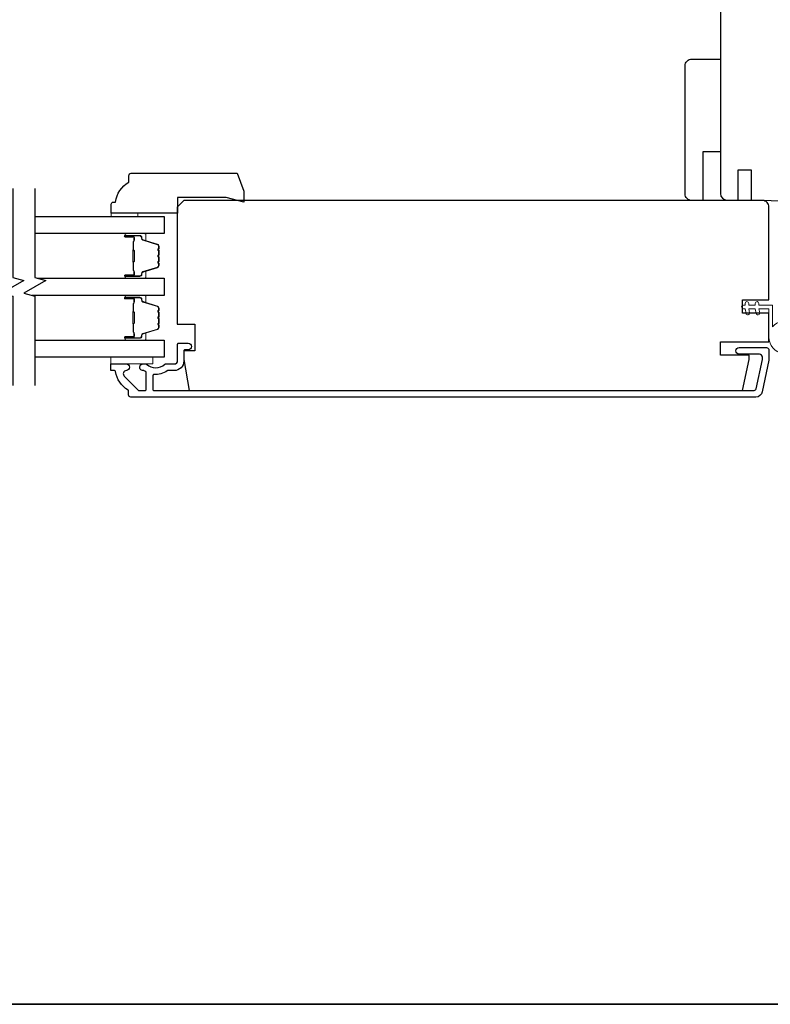
# Model space of a CAD drawing. Extents: x -12785 to 4241, y 1006 to 3623.
# Drawn here: x -6960 to -6790, y 1006 to 1229 of the extents above; entities that cross this region are included whole.
import ezdxf

# ---------------------------------------------------------------- set-up
doc = ezdxf.new("R2010")
doc.units = 0
doc.header["$LTSCALE"] = 250
doc.header["$MEASUREMENT"] = 0
for name, color, linetype in [('3', 3, 'CONTINUOUS'), ('7', 7, 'CONTINUOUS'), ('Glass', 6, 'CONTINUOUS')]:
    doc.layers.add(name, color=color, linetype=linetype)
for name, color, linetype, lineweight in [('6', 6, 'CONTINUOUS', 5), ('8', 7, 'CONTINUOUS', 35), ('Butal', 9, 'CONTINUOUS', 15), ('Spacer Bar', 1, 'CONTINUOUS', 9), ('Visible (ANSI)', 7, 'CONTINUOUS', 25), ('Wood', 7, 'CONTINUOUS', 25)]:
    doc.layers.add(name, color=color, linetype=linetype, lineweight=lineweight)

msp = doc.modelspace()

# ---------------------------------------------------------------- linework, layer by layer
at = {"layer": '3'}
msp.add_lwpolyline([(-6791.46, 1144.81, -0.354119), (-6792.93, 1143.62), (-6934.44, 1143.62, -0.414214), (-6934.94, 1144.12), (-6934.94, 1144.98, 0.263726), (-6935.06, 1145.19, -0.222462), (-6937.91, 1149.41, 0.369274), (-6938.16, 1149.62), (-6938.94, 1149.62), (-6938.94, 1151.12), (-6935.5, 1151.12, -0.967186), (-6935.45, 1149.62, 0.644317), (-6935.93, 1148.34), (-6932.78, 1145.19, 0.198912), (-6932.6, 1145.12), (-6931.19, 1145.12, 0.414214), (-6930.94, 1145.37), (-6930.94, 1149.13, 0.267623), (-6931.07, 1149.35, -0.023876), (-6931.43, 1149.58, 0.181811), (-6931.6, 1149.62, -1.050812), (-6931.67, 1151.12), (-6931.03, 1151.12, -0.190661), (-6930.86, 1151.05, 0.395706), (-6926.76, 1151.05, -0.190661), (-6926.59, 1151.12), (-6924.59, 1151.12, 0.414214), (-6923.84, 1151.87), (-6923.84, 1155.57, -0.414214), (-6923.59, 1155.82), (-6921.44, 1155.82, -1), (-6921.44, 1154.32), (-6922.19, 1154.32, 0.414214), (-6922.44, 1154.07), (-6922.44, 1151.77, -0.414214), (-6924.59, 1149.62), (-6926.06, 1149.62, 0.155875), (-6926.2, 1149.57, -0.176449), (-6929.17, 1148.76, 0.437869), (-6929.44, 1148.51), (-6929.44, 1145.37, 0.414214), (-6929.19, 1145.12), (-6793.33, 1145.12, 0.354119), (-6792.85, 1145.52), (-6791.44, 1152.12), (-6791.44, 1152.67, 0.414214), (-6792.09, 1153.32), (-6796.69, 1153.32, -1), (-6796.69, 1154.82), (-6790.54, 1154.82, -0.414214), (-6789.94, 1154.22), (-6789.94, 1151.96)], format="xyb", close=True, dxfattribs=at)
at = {"layer": '6'}
for points in [[(-6932.89, 1184.52), (-6932.89, 1185.27), (-6938.89, 1185.27), (-6938.89, 1184.52)], [(-6938.94, 1152.62), (-6929.44, 1152.62), (-6929.44, 1151.12), (-6938.94, 1151.12)]]:
    msp.add_lwpolyline(points, close=True, dxfattribs=at)
msp.add_lwpolyline([(-6789.94, 1163.62), (-6789.94, 1157.17, 5.955821), (-6789.14, 1159.49), (-6789.14, 1164.42), (-6792.24, 1164.42), (-6792.24, 1164.82, 1), (-6793.04, 1164.82), (-6793.04, 1164.42), (-6794.54, 1164.42), (-6794.54, 1164.82, 1), (-6795.34, 1164.82), (-6795.34, 1164.42), (-6795.74, 1164.42, 1), (-6795.74, 1163.62), (-6795.34, 1163.62), (-6795.14, 1162.54, 1), (-6794.35, 1162.69), (-6794.53, 1163.62), (-6793.04, 1163.62), (-6792.84, 1162.54, 1), (-6792.05, 1162.69), (-6792.23, 1163.62)], format="xyb", close=True, dxfattribs=at)
at = {"layer": '7', "flags": 128}
for points in [[(-6961.16, 1190.87), (-6961.16, 1170.68), (-6958.66, 1170.01), (-6963.66, 1167.13), (-6961.16, 1166.46), (-6961.16, 1146.27)], [(-6956.16, 1190.87), (-6956.16, 1170.68), (-6953.66, 1170.01), (-6958.66, 1167.13), (-6956.16, 1166.46), (-6956.16, 1146.27)]]:
    msp.add_lwpolyline(points, dxfattribs=at)
at = {"layer": '8', "linetype": 'Continuous'}
msp.add_lwpolyline([(-8304.22, 2115.95), (-6637.65, 2115.95), (-6637.65, 1006.17), (-8304.22, 1006.17)], close=True, dxfattribs=at)
at = {"layer": 'Butal'}
for points in [[(-6935.47, 1180.62), (-6931.29, 1180.62, -0.414214), (-6931.04, 1180.37), (-6931.04, 1179.04), (-6931.65, 1179.23, -0.329751), (-6931.92, 1179.59), (-6931.92, 1179.71, 0.414214), (-6932.43, 1180.22), (-6935.72, 1180.22), (-6935.72, 1180.37, -0.414214)], [(-6935.47, 1170.52), (-6931.29, 1170.52, 0.414214), (-6931.04, 1170.77), (-6931.04, 1172.09), (-6931.65, 1171.91, 0.329751), (-6931.92, 1171.55), (-6931.92, 1171.43, -0.414214), (-6932.43, 1170.92), (-6935.72, 1170.92), (-6935.72, 1170.77, 0.414214)], [(-6935.47, 1166.62), (-6931.29, 1166.62, -0.414214), (-6931.04, 1166.37), (-6931.04, 1165.04), (-6931.65, 1165.23, -0.329751), (-6931.92, 1165.59), (-6931.92, 1165.71, 0.414214), (-6932.43, 1166.22), (-6935.72, 1166.22), (-6935.72, 1166.37, -0.414214)], [(-6935.47, 1156.52), (-6931.29, 1156.52, 0.414214), (-6931.04, 1156.77), (-6931.04, 1158.1), (-6931.65, 1157.91, 0.329751), (-6931.92, 1157.55), (-6931.92, 1157.43, -0.414214), (-6932.43, 1156.92), (-6935.72, 1156.92), (-6935.72, 1156.77, 0.414214)]]:
    msp.add_lwpolyline(points, format="xyb", close=True, dxfattribs=at)
at = {"layer": 'Glass', "color": 1}
for points in [[(-6956.16, 1184.52), (-6926.91, 1184.52), (-6926.91, 1180.62), (-6956.16, 1180.62)], [(-6955.55, 1170.52), (-6926.91, 1170.52), (-6926.91, 1166.62), (-6956.77, 1166.62)], [(-6956.16, 1156.52), (-6926.91, 1156.52), (-6926.91, 1152.62), (-6956.16, 1152.62)]]:
    msp.add_lwpolyline(points, dxfattribs=at)
at = {"layer": 'Spacer Bar'}
for points in [[(-6928.16, 1173.85), (-6928.16, 1173.38, -0.329751), (-6928.43, 1173.01), (-6931.69, 1172.02, 0.329751), (-6932.04, 1171.54), (-6932.04, 1171.42, -0.414214), (-6932.43, 1171.03), (-6935.72, 1171.03, -1), (-6935.72, 1171.19), (-6933.89, 1171.19, 0.414214), (-6933.59, 1171.49), (-6933.59, 1171.96), (-6933.71, 1171.96), (-6933.71, 1171.45, -0.414214), (-6933.86, 1171.3), (-6935.72, 1171.3, 1), (-6935.72, 1170.92), (-6932.43, 1170.92, 0.414214), (-6931.93, 1171.42), (-6931.93, 1171.54, -0.329751), (-6931.66, 1171.91), (-6928.4, 1172.9, 0.329751), (-6928.04, 1173.38), (-6928.04, 1173.85, 0.226277), (-6928.09, 1173.95), (-6928.18, 1174.02, -0.476976), (-6928.18, 1174.22), (-6928.09, 1174.29, 0.226277), (-6928.04, 1174.39), (-6928.04, 1175.3, 0.226277), (-6928.09, 1175.4), (-6928.18, 1175.47, -0.476976), (-6928.18, 1175.67), (-6928.09, 1175.73, 0.226277), (-6928.04, 1175.83), (-6928.04, 1176.75, 0.226277), (-6928.09, 1176.85), (-6928.18, 1176.92, -0.476976), (-6928.18, 1177.11), (-6928.09, 1177.18, 0.226277), (-6928.04, 1177.28), (-6928.04, 1177.75, 0.329751), (-6928.4, 1178.23), (-6931.66, 1179.23, -0.329751), (-6931.93, 1179.6), (-6931.93, 1179.72, 0.414214), (-6932.43, 1180.22), (-6935.72, 1180.22, 1), (-6935.72, 1179.83), (-6933.86, 1179.83, -0.414214), (-6933.71, 1179.68), (-6933.71, 1179.17), (-6933.59, 1179.17), (-6933.59, 1179.65, 0.414214), (-6933.89, 1179.95), (-6935.72, 1179.95, -1), (-6935.72, 1180.1), (-6932.43, 1180.1, -0.414214), (-6932.04, 1179.72), (-6932.04, 1179.6, 0.329751), (-6931.69, 1179.12), (-6928.43, 1178.12, -0.329751), (-6928.16, 1177.75), (-6928.16, 1177.28, -0.226277), (-6928.16, 1177.27), (-6928.25, 1177.2, 0.476976), (-6928.25, 1176.83), (-6928.16, 1176.76, -0.256633), (-6928.16, 1176.75), (-6928.16, 1175.83, -0.226277), (-6928.16, 1175.82), (-6928.25, 1175.75, 0.476976), (-6928.25, 1175.38), (-6928.16, 1175.31, -0.256633), (-6928.16, 1175.3), (-6928.16, 1174.39, -0.226277), (-6928.16, 1174.38), (-6928.25, 1174.31, 0.476976), (-6928.25, 1173.93), (-6928.16, 1173.86, -0.226277)], [(-6933.76, 1171.52), (-6933.76, 1172.15, 0.22907), (-6933.83, 1172.31, -0.224481), (-6933.9, 1172.45), (-6933.9, 1174.13, -0.28964), (-6933.8, 1174.29, 0.272736), (-6933.64, 1174.51), (-6933.64, 1176.62, 0.272736), (-6933.8, 1176.85, -0.28964), (-6933.9, 1177.01), (-6933.9, 1178.69, -0.224481), (-6933.83, 1178.82, 0.22907), (-6933.76, 1178.98), (-6933.76, 1179.62), (-6933.71, 1179.62), (-6933.71, 1178.99, -0.228585), (-6933.8, 1178.78, 0.224481), (-6933.85, 1178.69), (-6933.85, 1177.01, 0.28964), (-6933.77, 1176.89, -0.274141), (-6933.59, 1176.62), (-6933.59, 1174.51, -0.274141), (-6933.77, 1174.24, 0.28964), (-6933.85, 1174.13), (-6933.85, 1172.45, 0.224481), (-6933.8, 1172.35, -0.228585), (-6933.71, 1172.15), (-6933.71, 1171.52)], [(-6928.16, 1159.86), (-6928.16, 1159.38, -0.329751), (-6928.43, 1159.01), (-6931.69, 1158.02, 0.329751), (-6932.04, 1157.54), (-6932.04, 1157.42, -0.414214), (-6932.43, 1157.04), (-6935.72, 1157.04, -1), (-6935.72, 1157.19), (-6933.89, 1157.19, 0.414214), (-6933.59, 1157.49), (-6933.59, 1157.96), (-6933.71, 1157.96), (-6933.71, 1157.45, -0.414214), (-6933.86, 1157.3), (-6935.72, 1157.3, 1), (-6935.72, 1156.92), (-6932.43, 1156.92, 0.414214), (-6931.93, 1157.42), (-6931.93, 1157.54, -0.329751), (-6931.66, 1157.91), (-6928.4, 1158.91, 0.329751), (-6928.04, 1159.38), (-6928.04, 1159.86, 0.226277), (-6928.09, 1159.95), (-6928.18, 1160.02, -0.476976), (-6928.18, 1160.22), (-6928.09, 1160.29, 0.226277), (-6928.04, 1160.39), (-6928.04, 1161.3, 0.226277), (-6928.09, 1161.4), (-6928.18, 1161.47, -0.476976), (-6928.18, 1161.67), (-6928.09, 1161.74, 0.226277), (-6928.04, 1161.84), (-6928.04, 1162.75, 0.226277), (-6928.09, 1162.85), (-6928.18, 1162.92, -0.476976), (-6928.18, 1163.12), (-6928.09, 1163.19, 0.226277), (-6928.04, 1163.28), (-6928.04, 1163.76, 0.329751), (-6928.4, 1164.23), (-6931.66, 1165.23, -0.329751), (-6931.93, 1165.6), (-6931.93, 1165.72, 0.414214), (-6932.43, 1166.22), (-6935.72, 1166.22, 1), (-6935.72, 1165.84), (-6933.86, 1165.84, -0.414214), (-6933.71, 1165.69), (-6933.71, 1165.18), (-6933.59, 1165.18), (-6933.59, 1165.65, 0.414214), (-6933.89, 1165.95), (-6935.72, 1165.95, -1), (-6935.72, 1166.1), (-6932.43, 1166.1, -0.414214), (-6932.04, 1165.72), (-6932.04, 1165.6, 0.329751), (-6931.69, 1165.12), (-6928.43, 1164.12, -0.329751), (-6928.16, 1163.76), (-6928.16, 1163.28, -0.226277), (-6928.16, 1163.27), (-6928.25, 1163.21, 0.476976), (-6928.25, 1162.83), (-6928.16, 1162.76, -0.256633), (-6928.16, 1162.75), (-6928.16, 1161.84, -0.226277), (-6928.16, 1161.83), (-6928.25, 1161.76, 0.476976), (-6928.25, 1161.38), (-6928.16, 1161.31, -0.256633), (-6928.16, 1161.3), (-6928.16, 1160.39, -0.226277), (-6928.16, 1160.38), (-6928.25, 1160.31, 0.476976), (-6928.25, 1159.93), (-6928.16, 1159.87, -0.226277)], [(-6933.76, 1157.52), (-6933.76, 1158.15, 0.22907), (-6933.83, 1158.31, -0.224481), (-6933.9, 1158.45), (-6933.9, 1160.13, -0.28964), (-6933.8, 1160.29, 0.272736), (-6933.64, 1160.52), (-6933.64, 1162.62, 0.272736), (-6933.8, 1162.85, -0.28964), (-6933.9, 1163.01), (-6933.9, 1164.69, -0.224481), (-6933.83, 1164.83, 0.22907), (-6933.76, 1164.99), (-6933.76, 1165.62), (-6933.71, 1165.62), (-6933.71, 1164.99, -0.228585), (-6933.8, 1164.79, 0.224481), (-6933.85, 1164.69), (-6933.85, 1163.01, 0.28964), (-6933.77, 1162.89, -0.274141), (-6933.59, 1162.63), (-6933.59, 1160.51, -0.274141), (-6933.77, 1160.25, 0.28964), (-6933.85, 1160.13), (-6933.85, 1158.45, 0.224481), (-6933.8, 1158.35, -0.228585), (-6933.71, 1158.15), (-6933.71, 1157.52)]]:
    msp.add_lwpolyline(points, format="xyb", close=True, dxfattribs=at)
for points in [[(-6933.85, 1174.13, 0.001885), (-6933.85, 1174.13), (-6933.85, 1172.45, 0.224481), (-6933.8, 1172.35, -0.228585), (-6933.71, 1172.15), (-6933.71, 1171.52), (-6933.76, 1171.52), (-6933.76, 1172.15, 0.22907), (-6933.83, 1172.31, -0.224481), (-6933.9, 1172.45), (-6933.9, 1174.13, 0.214245), (-6933.91, 1174.16, -0.214245), (-6933.97, 1174.3), (-6933.97, 1176.84, -0.214245), (-6933.91, 1176.97, 0.214245), (-6933.9, 1177.01), (-6933.9, 1178.69, -0.224481), (-6933.83, 1178.82, 0.22907), (-6933.76, 1178.98), (-6933.76, 1179.62), (-6933.71, 1179.62), (-6933.71, 1178.99, -0.228585), (-6933.8, 1178.78, 0.224481), (-6933.85, 1178.69), (-6933.85, 1177.01, -0.214245), (-6933.88, 1176.93, 0.214245), (-6933.92, 1176.84), (-6933.92, 1174.3, 0.214245), (-6933.88, 1174.2, -0.214245), (-6933.85, 1174.13)], [(-6933.85, 1160.13, 0.001885), (-6933.85, 1160.13), (-6933.85, 1158.45, 0.224481), (-6933.8, 1158.35, -0.228585), (-6933.71, 1158.15), (-6933.71, 1157.52), (-6933.76, 1157.52), (-6933.76, 1158.15, 0.22907), (-6933.83, 1158.31, -0.224481), (-6933.9, 1158.45), (-6933.9, 1160.13, 0.214245), (-6933.91, 1160.17, -0.214245), (-6933.97, 1160.3), (-6933.97, 1162.84, -0.214245), (-6933.91, 1162.97, 0.214245), (-6933.9, 1163.01), (-6933.9, 1164.69, -0.224481), (-6933.83, 1164.83, 0.22907), (-6933.76, 1164.99), (-6933.76, 1165.62), (-6933.71, 1165.62), (-6933.71, 1164.99, -0.228585), (-6933.8, 1164.79, 0.224481), (-6933.85, 1164.69), (-6933.85, 1163.01, -0.214245), (-6933.88, 1162.93, 0.214245), (-6933.92, 1162.84), (-6933.92, 1160.3, 0.214245), (-6933.88, 1160.21, -0.214245), (-6933.85, 1160.13)]]:
    msp.add_lwpolyline(points, format="xyb", dxfattribs=at)
at = {"layer": 'Visible (ANSI)'}
for points in [[(-6800.94, 1255.58), (-6800.94, 1221.83), (-6800.94, 1221.83), (-6800.94, 1219.83), (-6800.94, 1219.83), (-6800.94, 1217.83), (-6800.94, 1217.83), (-6800.94, 1189.7, 0.41166), (-6799.45, 1188.2), (-6796.94, 1188.18), (-6796.94, 1195.08), (-6793.94, 1195.08), (-6793.94, 1188.16), (-6784.94, 1188.08), (-6784.62, 1151.08), (-6783.44, 1151.08), (-6782.84, 1142.47, 0.39391), (-6781.34, 1141.08), (-6768.69, 1141.08)], [(-6807.44, 1188.12, -0.414214), (-6808.94, 1189.62), (-6808.94, 1218.62, -0.414214), (-6807.44, 1220.12), (-6800.94, 1220.12), (-6800.94, 1199.12), (-6804.94, 1199.12), (-6804.94, 1188.12)]]:
    msp.add_lwpolyline(points, format="xyb", dxfattribs=at)
msp.add_lwpolyline([(-6795.94, 1162.62), (-6795.94, 1165.62), (-6789.94, 1165.62), (-6789.94, 1186.62, 0.414214), (-6791.44, 1188.12), (-6922.44, 1188.12), (-6923.94, 1186.62), (-6923.94, 1160.12), (-6919.94, 1160.12), (-6919.94, 1154.12), (-6922.44, 1154.12), (-6922.44, 1152.12), (-6921.21, 1145.12), (-6795.93, 1145.12), (-6794.44, 1152.12), (-6794.44, 1153.12), (-6800.94, 1153.12), (-6800.94, 1156.12), (-6789.94, 1156.12), (-6789.94, 1162.62)], format="xyb", close=True, dxfattribs=at)
at = {"layer": 'Wood'}
msp.add_lwpolyline([(-6908.87, 1190.27), (-6908.87, 1187.77), (-6912.89, 1188.77), (-6923.89, 1188.77), (-6923.89, 1185.27), (-6938.89, 1185.27), (-6938.89, 1187.27, -0.414214), (-6938.39, 1187.77), (-6937.89, 1187.77, -0.238125), (-6934.89, 1192.27), (-6934.89, 1193.77, -0.414214), (-6934.39, 1194.27), (-6910.33, 1194.27)], format="xyb", close=True, dxfattribs=at)

doc.saveas('drawing.dxf')
